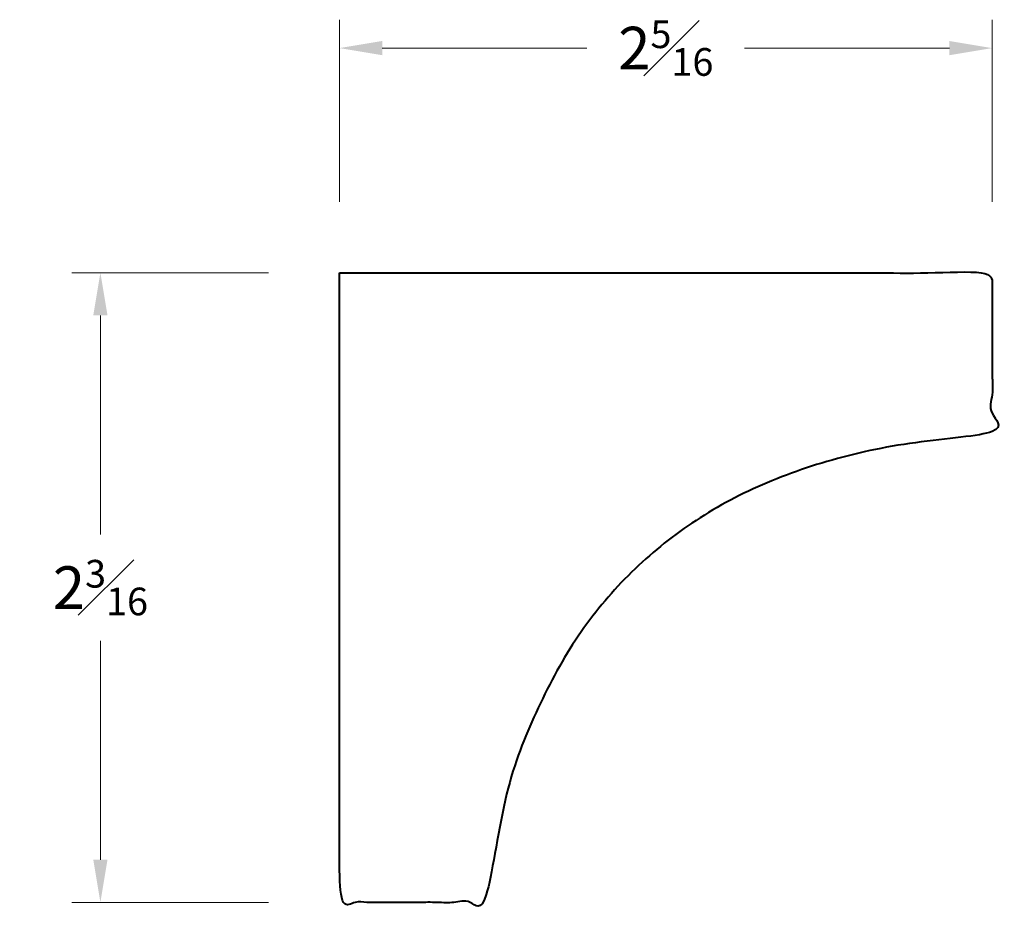
# Model space of a CAD drawing. Units: inches. Extents: x 0.45 to 3.91, y 0.67 to 3.81.
import ezdxf

# ---------------------------------------------------------------- set-up
doc = ezdxf.new("R2010")
doc.units = ezdxf.units.IN
doc.header["$MEASUREMENT"] = 0
doc.layers.get('0').update_dxf_attribs({"lineweight": 40})
doc.layers.add('DIMENSION', color=7, linetype='Continuous', lineweight=15)
doc.dimstyles.new('small trim', dxfattribs={"dimscale": 0, "dimtxt": 0.15, "dimasz": 0.15, "dimexe": 0.1, "dimexo": 0.25, "dimgap": 0.09, "dimtad": 0, "dimtih": 1, "dimtoh": 1, "dimdec": 4, "dimzin": 0, "dimdsep": 46, "dimlunit": 5, "dimtxsty": 'Standard', "dimcen": 0.09, "dimdle": 0.25, "dimclrd": 252, "dimclre": 252, "dimclrt": 256, "dimadec": 0, "dimazin": 0, "dimtfac": 0.65, "dimtdec": 4, "dimtmove": 2, "dimatfit": 1, "dimfxl": 1, "dimfrac": 1, "dimtolj": 1, "dimtzin": 0, "dimlwd": 9, "dimlwe": 9, "dimarcsym": 0})

# ---------------------------------------------------------------- blocks, each defined once
blk = doc.blocks.new('*D4604')
at = {"layer": 'Defpoints', "color": 0, "transparency": 16777216}
for p in [(1.5723, 2.9194), (0.7307, 0.7032), (1.5723, 0.7032)]:
    blk.add_point(p, dxfattribs=at)
at = {"layer": 'DIMENSION', "color": 252, "lineweight": 9, "transparency": 16777216}
for p, q in [((1.3223, 2.9194), (0.6307, 2.9194)), ((0.7307, 2.7694), (0.7307, 1.9988)), ((0.7307, 0.8532), (0.7307, 1.6238)), ((1.3223, 0.7032), (0.6307, 0.7032))]:
    blk.add_line(p, q, dxfattribs=at)
at = {"layer": 'DIMENSION', "color": 252, "transparency": 16777216}
for points in [[(0.7057, 2.7694), (0.7557, 2.7694), (0.7307, 2.9194)], [(0.7057, 0.8532), (0.7557, 0.8532), (0.7307, 0.7032)]]:
    blk.add_solid(points, dxfattribs=at)
at = {"layer": 'DIMENSION', "transparency": 16777216, "insert": (0.7307, 1.8113), "char_height": 0.15, "attachment_point": 5}
blk.add_mtext('\\A1;2{\\H0.65x;\\S3#16;}', dxfattribs=at)
blk = doc.blocks.new('*D4603')
at = {"layer": 'Defpoints', "color": 0, "transparency": 16777216}
for p in [(3.8684, 3.7104), (1.5723, 2.9194), (3.8684, 2.9194)]:
    blk.add_point(p, dxfattribs=at)
at = {"layer": 'DIMENSION', "color": 252, "lineweight": 9, "transparency": 16777216}
for p, q in [((1.5723, 3.1694), (1.5723, 3.8104)), ((3.8684, 3.1694), (3.8684, 3.8104)), ((1.7223, 3.7104), (2.4428, 3.7104)), ((3.7184, 3.7104), (2.9978, 3.7104))]:
    blk.add_line(p, q, dxfattribs=at)
at = {"layer": 'DIMENSION', "color": 252, "transparency": 16777216}
for points in [[(1.7223, 3.7354), (1.7223, 3.6854), (1.5723, 3.7104)], [(3.7184, 3.7354), (3.7184, 3.6854), (3.8684, 3.7104)]]:
    blk.add_solid(points, dxfattribs=at)
at = {"layer": 'DIMENSION', "transparency": 16777216, "insert": (2.7203, 3.7104), "char_height": 0.15, "attachment_point": 5}
blk.add_mtext('\\A1;2{\\H0.65x;\\S5#16;}', dxfattribs=at)

msp = doc.modelspace()

# ---------------------------------------------------------------- linework, layer by layer
msp.add_open_spline([(1.57227, 2.9194), (1.57227, 1.8113), (1.57227, 0.70321), (1.8286, 0.70321), (2.08493, 0.70321), (2.28963, 2.26963), (3.8686, 2.34704), (3.8686, 2.63322), (3.8686, 2.9194), (2.72043, 2.9194), (1.57227, 2.9194)], degree=2, knots=[0, 0, 0, 1, 1, 2, 2, 3, 3, 4, 4, 5, 5, 5])

# ---------------------------------------------------------------- dimensions: what is measured, and where the dimension line sits
at = {"layer": 'DIMENSION'}
dim = msp.add_linear_dim(base=(3.8684206, 3.7104025), p1=(1.5722707, 2.9193974), p2=(3.8684206, 2.9193974), dimstyle='small trim', override={"dimscale": 1, "dimpost": '\\X'}, dxfattribs=at)
dim.commit()
dim.dimension.update_dxf_attribs({"geometry": '*D4603', "text_midpoint": (2.7203456, 3.7104025)})
dim = msp.add_linear_dim(base=(0.73066, 0.70321), p1=(1.57227, 2.9194), p2=(1.57227, 0.70321), angle=90, dimstyle='small trim', override={"dimscale": 1, "dimpost": '\\X'}, dxfattribs=at)
dim.commit()
dim.dimension.update_dxf_attribs({"geometry": '*D4604', "text_midpoint": (0.73066, 1.8113)})

doc.saveas('drawing.dxf')
